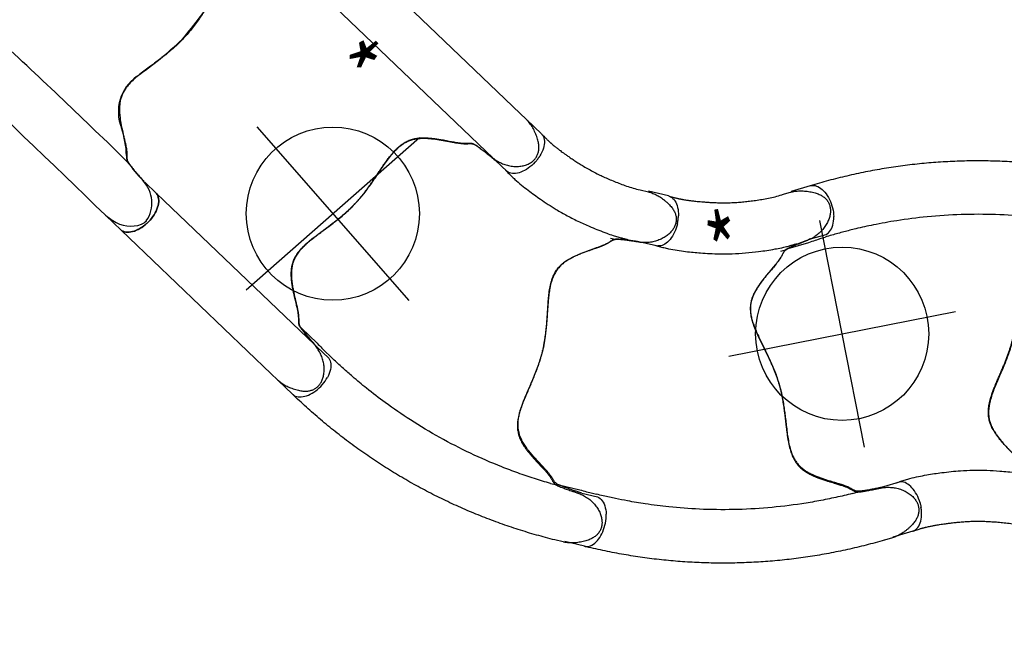
# Model space of a CAD drawing. Extents: x -141 to 346, y -195 to 157.
# Drawn here: x 217 to 285, y -82 to -39 of the extents above; entities that cross this region are included whole.
import ezdxf

# ---------------------------------------------------------------- set-up
doc = ezdxf.new("R2010")
doc.units = 0
doc.header["$MEASUREMENT"] = 0
doc.layers.get('0').update_dxf_attribs({"color": 5, "linetype": 'CONTINUOUS'})
doc.layers.add('Ft', color=1, linetype='CONTINUOUS', plot=False)
doc.layers.add('Node', color=7, linetype='CONTINUOUS', plot=False)
doc.layers.add('PHASE-1', color=6, linetype='CONTINUOUS')

# ---------------------------------------------------------------- blocks, each defined once
blk = doc.blocks.new('236700ez')
for centre, radius, start, end in [((27.271, 497.069), 484.627, 266.95663, 270.67935), ((32.42, 5.963), 6.54, 79.31606, 84.76264), ((33.276, 10.2), 2.218, 26.77274, 80.77384), ((32.882, 10.548), 2.463, 5.86225, 15.3241), ((33.14, 11.168), 2.222, 272.96197, 350.47251), ((34.119, -5.859), 14.833, 93.34034, 99.98481), ((26.966, 488.132), 479.405, 269.0725, 270.54749), ((26.721, 13.034), 6.395, 297.04002, 314.64375), ((32.029, 7.805), 1.06, 117.04739, 140.18937), ((30.864, 4.628), 2.978, 114.51432, 191.31554), ((-3.694, -1.988), 32.208, 3.5392, 10.79373), ((-3.694, 1.988), 32.208, 349.20627, 356.4608), ((30.864, -4.628), 2.978, 168.68446, 245.48568), ((26.721, -13.034), 6.395, 45.35625, 62.95998), ((26.966, -488.132), 479.405, 89.45251, 90.9275), ((32.029, -7.805), 1.06, 219.81063, 242.95261), ((34.119, 5.859), 14.833, 260.01519, 266.65966), ((33.14, -11.168), 2.222, 9.52749, 87.03803), ((32.882, -10.548), 2.463, 344.6759, 354.13775), ((33.276, -10.2), 2.218, 279.22616, 333.22726), ((27.271, -497.069), 484.627, 89.32065, 93.04337), ((32.42, -5.963), 6.54, 275.23736, 280.68394)]:
    blk.add_arc(centre, radius, start, end)
at = {"layer": 'Node'}
for p in [(0, 0), (28.452, 0, -15.5)]:
    blk.add_point(p, dxfattribs=at)
blk = doc.blocks.new('23670400')
for p, q in [((20.463, 12.477), (4.572, 12.477)), ((21.051, 12.477), (20.463, 12.477)), ((21.065, 12.476), (21.051, 12.475)), ((4.95, 8.941), (6.08, 8.941)), ((20.554, 8.941), (6.08, 8.941)), ((20.554, 8.941), (21.23, 8.941)), ((21.233, 8.942), (21.277, 8.946)), ((4.942, -8.94), (6.08, -8.94)), ((20.553, -8.94), (6.08, -8.94)), ((20.553, -8.94), (21.22, -8.94)), ((4.565, -12.476), (20.463, -12.476)), ((20.463, -12.476), (21.056, -12.476))]:
    blk.add_line(p, q)
at = {"flags": 128}
for points in [[(5.989, 12.477), (6.034, 12.476), (6.126, 12.462), (6.216, 12.435), (6.305, 12.394), (6.392, 12.339), (6.475, 12.272), (6.555, 12.193), (6.63, 12.102), (6.7, 12), (6.765, 11.888), (6.823, 11.767), (6.875, 11.637), (6.92, 11.5), (6.958, 11.357), (6.988, 11.209), (7.01, 11.056), (7.024, 10.901), (7.03, 10.745), (7.028, 10.588), (7.018, 10.432), (7, 10.278), (6.974, 10.128), (6.94, 9.982), (6.898, 9.842), (6.85, 9.708), (6.795, 9.583), (6.733, 9.466), (6.666, 9.359), (6.593, 9.262), (6.516, 9.177), (6.434, 9.104), (6.349, 9.043), (6.261, 8.995), (6.171, 8.961), (6.08, 8.941)], [(6.08, -8.94), (6.171, -8.96), (6.261, -8.995), (6.349, -9.042), (6.434, -9.103), (6.516, -9.176), (6.593, -9.261), (6.666, -9.358), (6.733, -9.465), (6.795, -9.582), (6.85, -9.708), (6.898, -9.841), (6.94, -9.981), (6.974, -10.127), (7, -10.278), (7.018, -10.431), (7.028, -10.587), (7.03, -10.744), (7.024, -10.901), (7.01, -11.056), (6.988, -11.208), (6.958, -11.356), (6.92, -11.499), (6.875, -11.636), (6.823, -11.766), (6.765, -11.887), (6.7, -11.999), (6.63, -12.101), (6.555, -12.192), (6.475, -12.272), (6.392, -12.339), (6.305, -12.393), (6.216, -12.434), (6.126, -12.461), (6.034, -12.475), (5.989, -12.476)], [(7.03, -10.741), (7.028, -10.584), (7.018, -10.429), (6.999, -10.275), (6.973, -10.125), (6.939, -9.979), (6.898, -9.839), (6.849, -9.706), (6.794, -9.581), (6.733, -9.464), (6.665, -9.357), (6.593, -9.261), (6.515, -9.176), (6.434, -9.103), (6.349, -9.042), (6.261, -8.995), (6.171, -8.96), (6.08, -8.94)], [(5.989, -12.476), (6.037, -12.475), (6.129, -12.46), (6.22, -12.432), (6.31, -12.39), (6.396, -12.335), (6.48, -12.267), (6.56, -12.187), (6.635, -12.095), (6.705, -11.992), (6.769, -11.878), (6.828, -11.756), (6.879, -11.625), (6.924, -11.487), (6.961, -11.342), (6.99, -11.193), (7.012, -11.039)]]:
    blk.add_lwpolyline(points, dxfattribs=at)
for points, knots in [([(21.277, 8.946), (21.295, 8.947), (21.367, 8.953), (21.494, 8.974), (21.657, 9.01), (21.823, 9.058), (21.988, 9.117), (22.15, 9.188), (22.309, 9.271), (22.462, 9.363), (22.606, 9.465), (22.741, 9.575), (22.865, 9.692), (22.976, 9.814), (23.076, 9.942), (23.162, 10.073), (23.234, 10.203), (23.29, 10.329), (23.333, 10.449), (23.364, 10.568), (23.383, 10.684), (23.392, 10.8), (23.387, 10.917), (23.371, 11.035), (23.342, 11.151), (23.302, 11.266), (23.25, 11.376), (23.187, 11.481), (23.114, 11.58), (23.03, 11.675), (22.933, 11.767), (22.823, 11.857), (22.699, 11.944), (22.559, 12.03), (22.402, 12.114), (22.231, 12.197), (22.052, 12.272), (21.872, 12.337), (21.696, 12.389), (21.523, 12.43), (21.354, 12.458), (21.206, 12.474), (21.114, 12.475), (21.077, 12.476)], [0, 0, 0, 0, 0.009579, 0.036374, 0.064597, 0.093099, 0.121884, 0.150867, 0.179942, 0.208998, 0.237655, 0.265617, 0.29294, 0.319528, 0.345353, 0.370444, 0.39489, 0.416234, 0.436706, 0.456295, 0.475077, 0.493086, 0.512262, 0.531145, 0.550398, 0.569914, 0.589561, 0.608967, 0.628492, 0.648741, 0.669989, 0.69254, 0.71672, 0.742872, 0.771322, 0.802459, 0.83431, 0.865124, 0.895186, 0.924462, 0.952969, 0.980791, 1, 1, 1, 1]), ([(4.886, 8.941), (4.794, 8.934), (4.611, 8.919), (4.343, 8.897), (4.087, 8.873), (3.874, 8.85), (3.704, 8.83), (3.57, 8.812), (3.452, 8.794), (3.324, 8.772), (3.253, 8.756), (3.208, 8.747)], [0, 0, 0, 0, 0.124277, 0.248492, 0.377389, 0.506287, 0.591649, 0.676985, 0.76541, 0.853896, 1, 1, 1, 1]), ([(19.891, 8.792), (19.924, 8.797), (20, 8.81), (20.138, 8.828), (20.299, 8.847), (20.463, 8.866), (20.637, 8.884), (20.835, 8.902), (21.053, 8.921), (21.214, 8.934), (21.295, 8.941)], [0, 0, 0, 0, 0.101647, 0.2357752, 0.3534488, 0.4712028, 0.5915135, 0.7118413, 0.8554881, 1, 1, 1, 1]), ([(3.208, 8.747), (3.165, 8.734), (3.077, 8.709), (2.983, 8.652), (2.904, 8.587), (2.832, 8.517), (2.76, 8.445), (2.675, 8.363), (2.571, 8.268), (2.445, 8.163), (2.283, 8.04), (2.077, 7.898), (1.834, 7.739), (1.571, 7.568), (1.294, 7.385), (1.009, 7.188), (0.728, 6.98), (0.459, 6.759), (0.209, 6.522), (-0.012, 6.273), (-0.192, 6.012), (-0.329, 5.744), (-0.431, 5.456), (-0.496, 5.152), (-0.527, 4.833), (-0.528, 4.512), (-0.507, 4.173), (-0.465, 3.815), (-0.408, 3.432), (-0.342, 3.035), (-0.272, 2.623), (-0.201, 2.199), (-0.132, 1.761), (-0.072, 1.309), (-0.021, 0.846), (-0.004, 0.53), (0.005, 0.373)], [0, 0, 0, 0, 0.02991, 0.05989, 0.089864, 0.112179, 0.13449, 0.157196, 0.18, 0.202732, 0.225338, 0.252111, 0.279014, 0.305884, 0.334322, 0.362893, 0.391488, 0.419992, 0.448354, 0.476651, 0.503745, 0.530952, 0.558077, 0.588533, 0.61909, 0.649717, 0.680267, 0.714853, 0.749442, 0.7851, 0.820777, 0.856422, 0.892296, 0.928295, 0.964223, 1, 1, 1, 1]), ([(19.669, -8.748), (19.664, -8.747), (19.635, -8.741), (19.593, -8.727), (19.54, -8.706), (19.488, -8.678), (19.436, -8.64), (19.383, -8.593), (19.33, -8.54), (19.275, -8.484), (19.218, -8.425), (19.156, -8.363), (19.089, -8.301), (19.012, -8.234), (18.929, -8.166), (18.838, -8.096), (18.741, -8.026), (18.636, -7.955), (18.522, -7.879), (18.392, -7.795), (18.246, -7.702), (18.083, -7.597), (17.898, -7.477), (17.688, -7.338), (17.452, -7.173), (17.222, -7.002), (17.018, -6.837), (16.853, -6.691), (16.712, -6.554), (16.592, -6.426), (16.485, -6.299), (16.392, -6.172), (16.307, -6.038), (16.232, -5.901), (16.165, -5.757), (16.109, -5.609), (16.063, -5.453), (16.025, -5.289), (15.996, -5.114), (15.977, -4.928), (15.968, -4.729), (15.969, -4.517), (15.981, -4.29), (16.004, -4.043), (16.036, -3.777), (16.077, -3.491), (16.125, -3.192), (16.176, -2.89), (16.228, -2.59), (16.278, -2.295), (16.324, -2.016), (16.365, -1.744), (16.403, -1.48), (16.436, -1.215), (16.464, -0.957), (16.485, -0.707), (16.501, -0.465), (16.51, -0.229), (16.513, 0), (16.51, 0.225), (16.501, 0.449), (16.487, 0.675), (16.468, 0.905), (16.444, 1.141), (16.415, 1.383), (16.381, 1.63), (16.344, 1.884), (16.302, 2.144), (16.258, 2.412), (16.211, 2.685), (16.163, 2.965), (16.115, 3.25), (16.069, 3.539), (16.028, 3.83), (15.996, 4.104), (15.975, 4.354), (15.966, 4.576), (15.967, 4.78), (15.979, 4.972), (16.001, 5.158), (16.035, 5.341), (16.08, 5.514), (16.134, 5.675), (16.196, 5.824), (16.27, 5.971), (16.354, 6.111), (16.447, 6.246), (16.551, 6.375), (16.666, 6.504), (16.796, 6.635), (16.947, 6.773), (17.12, 6.919), (17.322, 7.077), (17.547, 7.239), (17.771, 7.392), (17.974, 7.526), (18.149, 7.639), (18.304, 7.739), (18.443, 7.83), (18.568, 7.912), (18.679, 7.987), (18.78, 8.058), (18.87, 8.125), (18.953, 8.191), (19.03, 8.256), (19.102, 8.319), (19.168, 8.381), (19.228, 8.44), (19.284, 8.497), (19.337, 8.552), (19.39, 8.602), (19.445, 8.648), (19.5, 8.686), (19.557, 8.714), (19.612, 8.734), (19.653, 8.744), (19.672, 8.749)], [0, 0, 0, 0, 0.00178, 0.008928, 0.01664, 0.02543, 0.036178, 0.046436, 0.055635, 0.064212, 0.072268, 0.079273, 0.086685, 0.093254, 0.100207, 0.106801, 0.113063, 0.119019, 0.125404, 0.132315, 0.139715, 0.147755, 0.15665, 0.166791, 0.178291, 0.191025, 0.200859, 0.209545, 0.217385, 0.22457, 0.231064, 0.237963, 0.24467, 0.251578, 0.258668, 0.265912, 0.273302, 0.281068, 0.28936, 0.298059, 0.307237, 0.316972, 0.32735, 0.338455, 0.350349, 0.363033, 0.376119, 0.388983, 0.401451, 0.413436, 0.424926, 0.434866, 0.445424, 0.455506, 0.465137, 0.474368, 0.483253, 0.491844, 0.500191, 0.508292, 0.516372, 0.524656, 0.533178, 0.541977, 0.551093, 0.560564, 0.570425, 0.580712, 0.591515, 0.602693, 0.614355, 0.626492, 0.639051, 0.651909, 0.664852, 0.675816, 0.685913, 0.695315, 0.704167, 0.712588, 0.721541, 0.730143, 0.737308, 0.744841, 0.752096, 0.759185, 0.766161, 0.773076, 0.779933, 0.787451, 0.795536, 0.804428, 0.814486, 0.826019, 0.837384, 0.847003, 0.855544, 0.863324, 0.870553, 0.877383, 0.88393, 0.889831, 0.896125, 0.902302, 0.908761, 0.915525, 0.922622, 0.930058, 0.937617, 0.946304, 0.955557, 0.965558, 0.976834, 0.985893, 0.993636, 1, 1, 1, 1]), ([(19.672, 8.749), (19.672, 8.749), (19.693, 8.754), (19.743, 8.764), (19.818, 8.779), (19.875, 8.789), (19.902, 8.793)], [0, 0, 0, 0, 0.005786, 0.361707, 0.696171, 1, 1, 1, 1]), ([(0.005, 0.373), (0.003, 0.294), (-0.003, 0.045), (0.002, -0.204), (0.005, -0.374)], [0, 0, 0, 0, 0.316206, 1, 1, 1, 1]), ([(0.005, -0.374), (0.001, -0.46), (-0.008, -0.633), (-0.034, -0.955), (-0.074, -1.337), (-0.134, -1.773), (-0.2, -2.197), (-0.273, -2.637), (-0.353, -3.089), (-0.432, -3.553), (-0.494, -4.006), (-0.529, -4.45), (-0.527, -4.829), (-0.495, -5.145), (-0.444, -5.403), (-0.365, -5.657), (-0.256, -5.906), (-0.107, -6.147), (0.077, -6.379), (0.285, -6.598), (0.57, -6.855), (0.937, -7.139), (1.307, -7.393), (1.601, -7.586), (1.818, -7.727), (2.025, -7.861), (2.206, -7.983), (2.357, -8.091), (2.48, -8.186), (2.583, -8.273), (2.689, -8.369), (2.788, -8.47), (2.882, -8.566), (2.971, -8.644), (3.068, -8.705), (3.159, -8.732), (3.205, -8.746)], [0, 0, 0, 0, 0.019591, 0.039184, 0.073791, 0.108499, 0.143254, 0.177925, 0.219427, 0.261057, 0.302701, 0.344256, 0.385696, 0.410526, 0.435444, 0.460306, 0.485061, 0.510094, 0.535265, 0.560524, 0.585677, 0.629727, 0.673782, 0.696316, 0.71891, 0.741443, 0.763895, 0.78297, 0.802047, 0.821061, 0.840083, 0.871996, 0.904019, 0.936097, 0.968103, 1, 1, 1, 1]), ([(3.205, -8.746), (3.227, -8.751), (3.273, -8.761), (3.356, -8.778), (3.449, -8.794), (3.562, -8.811), (3.7, -8.83), (3.861, -8.849), (4.039, -8.868), (4.265, -8.89), (4.544, -8.914), (4.766, -8.931), (4.877, -8.94)], [0, 0, 0, 0, 0.0790962, 0.1581738, 0.2387611, 0.3193105, 0.4126836, 0.5061281, 0.6032488, 0.7003832, 0.8492997, 1, 1, 1, 1]), ([(20.154, -8.829), (20.126, -8.826), (20.062, -8.817), (19.971, -8.804), (19.877, -8.789), (19.792, -8.774), (19.722, -8.76), (19.685, -8.752), (19.67, -8.748)], [0, 0, 0, 0, 0.130809, 0.306659, 0.487562, 0.674212, 0.867098, 1, 1, 1, 1]), ([(21.285, -8.94), (21.202, -8.933), (21.038, -8.92), (20.798, -8.899), (20.568, -8.877), (20.37, -8.856), (20.228, -8.84), (20.163, -8.831), (20.144, -8.829)], [0, 0, 0, 0, 0.193514, 0.386973, 0.586366, 0.785761, 0.9357, 1, 1, 1, 1]), ([(21.07, -12.476), (21.116, -12.475), (21.214, -12.473), (21.365, -12.456), (21.524, -12.428), (21.685, -12.39), (21.849, -12.342), (22.016, -12.283), (22.185, -12.213), (22.356, -12.133), (22.521, -12.046), (22.673, -11.956), (22.807, -11.865), (22.923, -11.773), (23.024, -11.68), (23.112, -11.586), (23.187, -11.489), (23.252, -11.386), (23.307, -11.278), (23.35, -11.165), (23.379, -11.05), (23.397, -10.933), (23.403, -10.813), (23.396, -10.693), (23.377, -10.573), (23.347, -10.454), (23.304, -10.334), (23.25, -10.212), (23.183, -10.09), (23.104, -9.968), (23.013, -9.848), (22.91, -9.731), (22.797, -9.619), (22.673, -9.513), (22.539, -9.413), (22.396, -9.321), (22.244, -9.235), (22.083, -9.158), (21.916, -9.091), (21.746, -9.035), (21.575, -8.99), (21.407, -8.959), (21.289, -8.943), (21.228, -8.94), (21.222, -8.94)], [0, 0, 0, 0, 0.023476, 0.049647, 0.076325, 0.103335, 0.131022, 0.159431, 0.188584, 0.218469, 0.249075, 0.276886, 0.302249, 0.32591, 0.347151, 0.367401, 0.386743, 0.405287, 0.425116, 0.444202, 0.462708, 0.481427, 0.500369, 0.519494, 0.53874, 0.557687, 0.578009, 0.599074, 0.62099, 0.643812, 0.667642, 0.692333, 0.717566, 0.743424, 0.769962, 0.797206, 0.825146, 0.85372, 0.882985, 0.912191, 0.940976, 0.969247, 0.996957, 1, 1, 1, 1])]:
    blk.add_open_spline(points, degree=3, knots=knots)
at = {"layer": 'Node'}
for p in [(0, 0), (16.512, 0, -12)]:
    blk.add_point(p, dxfattribs=at)
blk = doc.blocks.new('23670600')
for p, q in [((13.634, 14.403), (14.148, 14.699)), ((5.995, 12.476), (4.564, 12.476)), ((14.447, 10.565), (14.736, 10.732)), ((4.946, 8.94), (6.084, 8.939)), ((24.999, -3.766), (25.002, -3.764)), ((25.003, -3.766), (25.042, -3.747)), ((23.187, -4.588), (23.479, -4.419)), ((26.611, -6.919), (26.102, -7.213)), ((3.269, -8.746), (4.772, -8.746)), ((5.631, -8.77), (5.631, -8.77)), ((4.946, -8.941), (6.076, -8.941)), ((5.983, -12.478), (4.597, -12.478))]:
    blk.add_line(p, q)
at = {"flags": 128}
for points in [[(5.995, 12.476), (6.052, 12.473), (6.146, 12.457), (6.238, 12.427), (6.329, 12.382), (6.416, 12.324), (6.5, 12.253), (6.58, 12.169), (6.656, 12.073), (6.725, 11.966), (6.789, 11.848), (6.847, 11.721), (6.897, 11.586), (6.94, 11.444), (6.976, 11.296)], [(7.035, 10.74), (7.033, 10.583), (7.022, 10.428), (7.004, 10.274), (6.977, 10.124), (6.943, 9.978), (6.902, 9.839), (6.853, 9.705), (6.798, 9.58), (6.737, 9.463), (6.669, 9.357), (6.597, 9.26), (6.519, 9.175), (6.438, 9.102), (6.353, 9.042), (6.265, 8.994), (6.175, 8.96), (6.084, 8.939)], [(14.736, 10.732), (14.753, 10.744), (14.754, 10.745)], [(23.479, -4.419), (23.497, -4.411), (23.498, -4.411)], [(6.076, -8.941), (6.175, -8.964), (6.272, -9.003), (6.366, -9.057), (6.457, -9.127), (6.543, -9.21), (6.625, -9.308), (6.7, -9.418), (6.769, -9.54), (6.831, -9.673), (6.885, -9.816), (6.931, -9.966)], [(5.984, -12.478), (6.031, -12.476), (6.123, -12.462), (6.214, -12.434), (6.304, -12.392), (6.39, -12.337), (6.474, -12.269), (6.554, -12.189), (6.629, -12.097), (6.699, -11.994), (6.764, -11.881), (6.822, -11.759), (6.874, -11.628), (6.918, -11.49), (6.955, -11.346), (6.985, -11.197), (7.007, -11.043), (7.02, -10.888), (7.026, -10.73), (7.023, -10.573), (7.012, -10.417), (6.993, -10.262), (6.966, -10.112), (6.931, -9.966)]]:
    blk.add_lwpolyline(points, dxfattribs=at)
for centre, radius, start, end in [((4.224, 10.726), 2.81, 6.39268, 11.70157), ((14.931, -0.005), 14.931, 178.53804, 181.40446)]:
    blk.add_arc(centre, radius, start, end)
for points, knots in [([(14.16, 14.705), (14.201, 14.728), (14.286, 14.775), (14.426, 14.835), (14.577, 14.891), (14.736, 14.939), (14.903, 14.979), (15.077, 15.011), (15.258, 15.035), (15.446, 15.051), (15.632, 15.058), (15.808, 15.056), (15.97, 15.044), (16.117, 15.022), (16.251, 14.993), (16.374, 14.955), (16.487, 14.908), (16.595, 14.852), (16.697, 14.786), (16.79, 14.709), (16.873, 14.624), (16.947, 14.532), (17.012, 14.431), (17.066, 14.323), (17.11, 14.21), (17.143, 14.091), (17.166, 13.966), (17.18, 13.833), (17.183, 13.694), (17.175, 13.55), (17.157, 13.4), (17.126, 13.248), (17.084, 13.094), (17.029, 12.94), (16.963, 12.787), (16.886, 12.635), (16.796, 12.485), (16.695, 12.338), (16.585, 12.196), (16.465, 12.063), (16.34, 11.939), (16.209, 11.828), (16.115, 11.755), (16.064, 11.722), (16.059, 11.719)], [0, 0, 0, 0, 0.023477, 0.049648, 0.076326, 0.103336, 0.131023, 0.159432, 0.188585, 0.21847, 0.249076, 0.276887, 0.30225, 0.325911, 0.347151, 0.367402, 0.386744, 0.405288, 0.425116, 0.444203, 0.462708, 0.481428, 0.50037, 0.519494, 0.53874, 0.557688, 0.578009, 0.599074, 0.62099, 0.643812, 0.667642, 0.692333, 0.717566, 0.743424, 0.769962, 0.797206, 0.825145, 0.85372, 0.882984, 0.912191, 0.940976, 0.969247, 0.996957, 1, 1, 1, 1]), ([(6.038, 12.475), (6.101, 12.471), (6.217, 12.463), (6.377, 12.459), (6.508, 12.458), (6.608, 12.459), (6.681, 12.46), (6.737, 12.461), (6.786, 12.463), (6.837, 12.465), (6.889, 12.467), (6.941, 12.47), (7.068, 12.476), (7.215, 12.487), (7.38, 12.502), (7.492, 12.513), (7.614, 12.526), (7.756, 12.543), (7.922, 12.564), (8.112, 12.59), (8.337, 12.624), (8.597, 12.665), (8.896, 12.716), (9.224, 12.777), (9.58, 12.851), (9.965, 12.941), (10.376, 13.05), (10.779, 13.172), (11.17, 13.303), (11.547, 13.439), (11.939, 13.59), (12.346, 13.754), (12.766, 13.938), (13.196, 14.145), (13.475, 14.309), (13.618, 14.393)], [0, 0, 0, 0, 0.025205, 0.046459, 0.063767, 0.077132, 0.086255, 0.092696, 0.099115, 0.105669, 0.112359, 0.119184, 0.125993, 0.16128, 0.175421, 0.188876, 0.203574, 0.221388, 0.242318, 0.266362, 0.293518, 0.327623, 0.365623, 0.407514, 0.453291, 0.502954, 0.556506, 0.613962, 0.661856, 0.712178, 0.764932, 0.820115, 0.877698, 0.937656, 1, 1, 1, 1]), ([(14.148, 14.699), (14.149, 14.7), (14.153, 14.702), (14.157, 14.704), (14.16, 14.705)], [0, 0, 0, 0, 0.214854, 1, 1, 1, 1]), ([(16.057, 11.718), (15.989, 11.671), (15.853, 11.577), (15.656, 11.439), (15.468, 11.305), (15.307, 11.188), (15.192, 11.103), (15.14, 11.063), (15.124, 11.051)], [0, 0, 0, 0, 0.193512, 0.38697, 0.586359, 0.785754, 0.93569, 1, 1, 1, 1]), ([(5.884, 8.94), (5.918, 8.938), (5.956, 8.935), (6.056, 8.93), (6.122, 8.927), (6.242, 8.924), (6.297, 8.922), (6.407, 8.921), (6.462, 8.92), (6.629, 8.92), (6.738, 8.922), (7.051, 8.931), (7.253, 8.942), (7.647, 8.973), (7.84, 8.992), (8.213, 9.034), (8.393, 9.058), (8.738, 9.106), (8.905, 9.131), (9.494, 9.226), (9.922, 9.305), (10.637, 9.464), (10.917, 9.533), (11.509, 9.695), (11.815, 9.789), (12.401, 9.984), (12.686, 10.088), (13.138, 10.26), (13.308, 10.327), (13.661, 10.471), (13.841, 10.547), (14.162, 10.689), (14.3, 10.751), (14.547, 10.87), (14.646, 10.919), (14.833, 11.016), (14.921, 11.063), (15.077, 11.149), (15.148, 11.19), (15.287, 11.27), (15.352, 11.309), (15.41, 11.343)], [0.0079385, 0.0079385, 0.0079385, 0.0079385, 0.0190036, 0.0190036, 0.0339072, 0.0339072, 0.0488107, 0.0488107, 0.0637142, 0.0637142, 0.0935213, 0.0935213, 0.1497811, 0.1497811, 0.2060408, 0.2060408, 0.2623006, 0.2623006, 0.3185603, 0.3185603, 0.4561597, 0.4561597, 0.5435473, 0.5435473, 0.6383844, 0.6383844, 0.7332214, 0.7332214, 0.7948971, 0.7948971, 0.8548839, 0.8548839, 0.9001046, 0.9001046, 0.9284804, 0.9284804, 0.9514874, 0.9514874, 0.9744944, 0.9744944, 1, 1, 1, 1]), ([(7.035, 10.74), (7.035, 10.765), (7.034, 10.79), (7.032, 10.84), (7.031, 10.865), (7.028, 10.915), (7.026, 10.94), (7.022, 10.989), (7.019, 11.014), (7.017, 11.039)], [0, 0, 0, 0, 0.25, 0.25, 0.5, 0.5, 0.75, 0.75, 1, 1, 1, 1]), ([(15.105, 11.035), (15.009, 10.951), (14.914, 10.867), (14.819, 10.782), (14.819, 10.782), (14.819, 10.782), (14.819, 10.782), (14.815, 10.778), (14.793, 10.759), (14.763, 10.727), (14.728, 10.682), (14.697, 10.631), (14.671, 10.572), (14.648, 10.505), (14.628, 10.433), (14.609, 10.356), (14.589, 10.277), (14.566, 10.193), (14.539, 10.105), (14.506, 10.009), (14.468, 9.909), (14.424, 9.802), (14.375, 9.693), (14.32, 9.579), (14.259, 9.456), (14.189, 9.318), (14.109, 9.165), (14.02, 8.993), (13.92, 8.797), (13.808, 8.571), (13.685, 8.31), (13.572, 8.047), (13.477, 7.802), (13.407, 7.593), (13.353, 7.405), (13.313, 7.233), (13.284, 7.07), (13.267, 6.913), (13.26, 6.755), (13.264, 6.598), (13.278, 6.441), (13.303, 6.284), (13.341, 6.126), (13.39, 5.965), (13.452, 5.799), (13.529, 5.628), (13.62, 5.452), (13.727, 5.269), (13.852, 5.077), (13.994, 4.876), (14.156, 4.661), (14.334, 4.434), (14.525, 4.199), (14.72, 3.963), (14.915, 3.729), (15.105, 3.498), (15.284, 3.279), (15.456, 3.065), (15.62, 2.855), (15.782, 2.641), (15.935, 2.432), (16.078, 2.226), (16.213, 2.024), (16.338, 1.824), (16.456, 1.627), (16.565, 1.431), (16.67, 1.233), (16.77, 1.03), (16.869, 0.821), (16.966, 0.604), (17.061, 0.381), (17.156, 0.15), (17.25, -0.089), (17.345, -0.335), (17.44, -0.589), (17.536, -0.85), (17.633, -1.116), (17.734, -1.387), (17.839, -1.66), (17.949, -1.932), (18.058, -2.186), (18.165, -2.413), (18.268, -2.61), (18.371, -2.786), (18.477, -2.946), (18.589, -3.096), (18.71, -3.238), (18.836, -3.365), (18.962, -3.478), (19.091, -3.576), (19.228, -3.666), (19.371, -3.746), (19.519, -3.816), (19.673, -3.876), (19.838, -3.93), (20.016, -3.979), (20.215, -4.023), (20.438, -4.063), (20.692, -4.098), (20.968, -4.127), (21.239, -4.147), (21.481, -4.162), (21.69, -4.173), (21.874, -4.182), (22.039, -4.191), (22.189, -4.2), (22.322, -4.209), (22.445, -4.22), (22.557, -4.234), (22.662, -4.249), (22.761, -4.266), (22.855, -4.285), (22.943, -4.306), (23.024, -4.327), (23.101, -4.349), (23.175, -4.369), (23.246, -4.387), (23.316, -4.399), (23.382, -4.404), (23.446, -4.4), (23.504, -4.39), (23.545, -4.378), (23.563, -4.373), (23.563, -4.373), (23.563, -4.373), (23.563, -4.373), (23.642, -4.35), (23.72, -4.327), (23.799, -4.304)], [-0.039454, -0.039454, -0.039454, -0.039454, 0, 0, 0, 0, 0, 0, 0.00178, 0.008928, 0.01664, 0.02543, 0.036178, 0.046436, 0.055635, 0.064211, 0.072268, 0.079273, 0.086685, 0.093254, 0.100207, 0.106801, 0.113062, 0.119019, 0.125404, 0.132315, 0.139714, 0.147755, 0.15665, 0.166791, 0.17829, 0.191025, 0.200859, 0.209545, 0.217385, 0.224569, 0.231064, 0.237963, 0.24467, 0.251578, 0.258667, 0.265912, 0.273302, 0.281067, 0.28936, 0.298059, 0.307237, 0.316972, 0.32735, 0.338455, 0.350349, 0.363033, 0.376119, 0.388983, 0.401451, 0.413436, 0.424926, 0.434866, 0.445424, 0.455506, 0.465137, 0.474368, 0.483253, 0.491843, 0.500191, 0.508292, 0.516372, 0.524656, 0.533178, 0.541977, 0.551093, 0.560563, 0.570425, 0.580712, 0.591515, 0.602693, 0.614355, 0.626492, 0.639051, 0.651908, 0.664852, 0.675815, 0.685912, 0.695314, 0.704167, 0.712588, 0.721541, 0.730143, 0.737308, 0.744841, 0.752096, 0.759185, 0.76616, 0.773076, 0.779933, 0.787451, 0.795535, 0.804428, 0.814486, 0.826019, 0.837384, 0.847003, 0.855544, 0.863324, 0.870553, 0.877383, 0.883929, 0.889831, 0.896125, 0.902302, 0.90876, 0.915525, 0.922622, 0.930058, 0.937617, 0.946304, 0.955557, 0.965558, 0.976834, 0.985893, 0.993636, 1, 1, 1, 1, 1, 1, 1.02708, 1.02708, 1.02708, 1.02708]), ([(15.133, 11.057), (15.111, 11.04), (15.059, 11), (14.987, 10.943), (14.913, 10.884), (14.847, 10.828), (14.793, 10.781), (14.765, 10.755), (14.754, 10.745)], [0, 0, 0, 0, 0.130796, 0.30665, 0.487555, 0.674208, 0.867097, 1, 1, 1, 1]), ([(3.208, 8.747), (3.231, 8.752), (3.277, 8.762), (3.359, 8.778), (3.453, 8.795), (3.566, 8.812), (3.703, 8.83), (3.865, 8.85), (4.042, 8.869), (4.269, 8.89), (4.547, 8.915), (4.769, 8.931), (4.946, 8.94)], [0, 0, 0, 0, 0.079096, 0.158173, 0.238761, 0.31931, 0.412684, 0.506129, 0.603248, 0.700383, 0.8493, 1, 1, 1, 1]), ([(0.005, 0.376), (0.001, 0.463), (-0.008, 0.635), (-0.033, 0.957), (-0.074, 1.339), (-0.133, 1.775), (-0.199, 2.2), (-0.272, 2.639), (-0.352, 3.092), (-0.431, 3.556), (-0.493, 4.009), (-0.528, 4.452), (-0.525, 4.831), (-0.493, 5.148), (-0.442, 5.405), (-0.363, 5.659), (-0.253, 5.908), (-0.104, 6.15), (0.079, 6.381), (0.288, 6.6), (0.573, 6.857), (0.94, 7.141), (1.31, 7.395), (1.604, 7.587), (1.821, 7.728), (2.028, 7.863), (2.209, 7.984), (2.36, 8.092), (2.483, 8.187), (2.587, 8.274), (2.692, 8.37), (2.792, 8.471), (2.885, 8.567), (2.974, 8.645), (3.071, 8.706), (3.163, 8.733), (3.208, 8.747)], [0, 0, 0, 0, 0.0195912, 0.0391838, 0.0737912, 0.1084991, 0.1432536, 0.1779246, 0.2194271, 0.2610567, 0.3027007, 0.344256, 0.3856959, 0.410526, 0.4354437, 0.4603064, 0.4850612, 0.5100938, 0.5352647, 0.5605237, 0.5856771, 0.6297269, 0.6737819, 0.696316, 0.7189098, 0.7414433, 0.7638952, 0.7829703, 0.8020468, 0.8210609, 0.8400835, 0.8719959, 0.9040192, 0.936097, 0.9681025, 1, 1, 1, 1]), ([(3.269, -8.746), (3.161, -8.733), (3.073, -8.708), (2.979, -8.651), (2.9, -8.586), (2.828, -8.516), (2.757, -8.444), (2.672, -8.362), (2.567, -8.267), (2.441, -8.162), (2.279, -8.039), (2.073, -7.897), (1.83, -7.738), (1.568, -7.566), (1.291, -7.383), (1.006, -7.187), (0.725, -6.978), (0.456, -6.757), (0.206, -6.52), (-0.015, -6.271), (-0.195, -6.01), (-0.332, -5.741), (-0.434, -5.454), (-0.498, -5.15), (-0.529, -4.831), (-0.53, -4.509), (-0.509, -4.17), (-0.467, -3.812), (-0.41, -3.429), (-0.344, -3.033), (-0.273, -2.621), (-0.202, -2.197), (-0.133, -1.758), (-0.072, -1.306), (-0.022, -0.843), (-0.004, -0.528), (0.004, -0.371)], [0, 0, 0, 0, 0.02991, 0.05989, 0.089864, 0.112179, 0.134491, 0.157196, 0.180001, 0.202732, 0.225338, 0.252111, 0.279014, 0.305884, 0.334322, 0.362893, 0.391488, 0.419992, 0.448354, 0.476651, 0.503745, 0.530952, 0.558077, 0.588533, 0.61909, 0.649717, 0.680267, 0.714854, 0.749442, 0.7851, 0.820777, 0.856422, 0.892296, 0.928295, 0.964223, 1, 1, 1, 1]), ([(23.709, -4.339), (23.74, -4.327), (23.813, -4.299), (23.941, -4.247), (24.09, -4.183), (24.242, -4.117), (24.401, -4.045), (24.582, -3.963), (24.781, -3.87), (24.926, -3.801), (24.999, -3.766)], [0, 0, 0, 0, 0.101643, 0.235771, 0.353446, 0.4712, 0.591512, 0.71184, 0.855486, 1, 1, 1, 1]), ([(25.042, -3.747), (25.059, -3.739), (25.124, -3.709), (25.244, -3.664), (25.404, -3.613), (25.571, -3.572), (25.744, -3.541), (25.92, -3.521), (26.099, -3.513), (26.277, -3.517), (26.454, -3.533), (26.625, -3.561), (26.791, -3.6), (26.949, -3.651), (27.098, -3.711), (27.239, -3.782), (27.366, -3.858), (27.478, -3.939), (27.575, -4.022), (27.661, -4.109), (27.736, -4.2), (27.801, -4.297), (27.855, -4.4), (27.9, -4.511), (27.934, -4.626), (27.956, -4.745), (27.966, -4.867), (27.964, -4.988), (27.95, -5.111), (27.924, -5.236), (27.887, -5.364), (27.836, -5.496), (27.773, -5.634), (27.694, -5.778), (27.6, -5.93), (27.493, -6.087), (27.376, -6.242), (27.253, -6.387), (27.126, -6.521), (26.996, -6.642), (26.864, -6.751), (26.744, -6.839), (26.665, -6.886), (26.633, -6.905)], [0, 0, 0, 0, 0.009579, 0.036374, 0.064597, 0.093099, 0.121884, 0.150867, 0.179942, 0.208998, 0.237656, 0.265617, 0.29294, 0.319528, 0.345353, 0.370445, 0.39489, 0.416234, 0.436706, 0.456295, 0.475077, 0.493086, 0.512262, 0.531145, 0.550398, 0.569914, 0.589561, 0.608967, 0.628492, 0.648741, 0.669989, 0.69254, 0.71672, 0.742872, 0.771322, 0.802459, 0.834309, 0.865125, 0.895186, 0.924462, 0.952969, 0.980791, 1, 1, 1, 1]), ([(23.187, -4.588), (22.844, -4.769), (22.495, -4.944), (21.776, -5.293), (21.412, -5.464), (20.682, -5.789), (20.315, -5.946), (19.213, -6.394), (18.471, -6.667), (16.22, -7.415), (14.684, -7.817), (12.437, -8.251), (11.74, -8.364), (10.495, -8.529), (9.95, -8.588), (8.989, -8.671), (8.571, -8.7), (7.87, -8.738), (7.588, -8.75), (7.028, -8.766), (6.744, -8.77), (6.285, -8.774), (6.124, -8.775), (5.959, -8.777)], [0.0640456, 0.0640456, 0.0640456, 0.0640456, 0.1258404, 0.1258404, 0.1887606, 0.1887606, 0.2516808, 0.2516808, 0.3759494, 0.3759494, 0.6244866, 0.6244866, 0.7357888, 0.7357888, 0.822077, 0.822077, 0.8871842, 0.8871842, 0.9318317, 0.9318317, 0.9764793, 0.9764793, 1, 1, 1, 1]), ([(23.498, -4.411), (23.498, -4.411), (23.519, -4.405), (23.567, -4.389), (23.639, -4.364), (23.694, -4.344), (23.719, -4.334)], [0, 0, 0, 0, 0.005781, 0.361701, 0.696161, 1, 1, 1, 1]), ([(26.097, -7.216), (25.714, -7.428), (24.947, -7.853), (23.774, -8.445), (22.583, -9.002), (21.374, -9.518), (20.149, -9.994), (18.908, -10.429), (17.654, -10.824), (16.388, -11.178), (15.111, -11.49), (13.824, -11.76), (12.53, -11.987), (11.228, -12.171), (9.921, -12.312), (8.611, -12.41), (7.297, -12.469), (6.421, -12.475), (5.983, -12.478)], [0, 0, 0, 0, 0.062501, 0.125002, 0.1875, 0.249996, 0.312494, 0.374996, 0.437502, 0.500009, 0.562514, 0.625016, 0.687512, 0.750003, 0.812495, 0.874991, 0.937494, 1, 1, 1, 1]), ([(4.946, -8.941), (4.855, -8.933), (4.672, -8.919), (4.404, -8.896), (4.148, -8.872), (3.935, -8.849), (3.765, -8.829), (3.631, -8.811), (3.513, -8.793), (3.385, -8.771), (3.314, -8.755), (3.269, -8.746)], [0, 0, 0, 0, 0.124277, 0.248492, 0.377389, 0.506287, 0.591649, 0.676986, 0.76541, 0.853896, 1, 1, 1, 1]), ([(4.772, -8.746), (4.932, -8.752), (5.218, -8.763), (5.505, -8.768), (5.959, -8.777)], [0, 0, 0, 0, 0.5599905, 1, 1, 1, 1])]:
    blk.add_open_spline(points, degree=3, knots=knots)
at = {"layer": 'Node'}
for p in [(16.436, 1.659, -12), (0, 0)]:
    blk.add_point(p, dxfattribs=at)
blk = doc.blocks.new('23670500')
for p, q in [((5.983, 12.478), (4.597, 12.478)), ((4.946, 8.941), (6.076, 8.941)), ((3.269, 8.746), (4.772, 8.746)), ((5.631, 8.77), (5.631, 8.77)), ((26.611, 6.919), (26.102, 7.213)), ((23.187, 4.588), (23.479, 4.419)), ((24.999, 3.766), (25.002, 3.764)), ((25.003, 3.766), (25.042, 3.747)), ((4.946, -8.94), (6.084, -8.939)), ((14.447, -10.565), (14.736, -10.732)), ((5.995, -12.476), (4.564, -12.476)), ((13.634, -14.403), (14.148, -14.699))]:
    blk.add_line(p, q)
at = {"flags": 128}
for points in [[(5.984, 12.478), (6.031, 12.476), (6.123, 12.462), (6.214, 12.434), (6.304, 12.392), (6.39, 12.337), (6.474, 12.269), (6.554, 12.189), (6.629, 12.097), (6.699, 11.994), (6.764, 11.881), (6.822, 11.759), (6.874, 11.628), (6.918, 11.49), (6.955, 11.346), (6.985, 11.197), (7.007, 11.043), (7.02, 10.888), (7.026, 10.73), (7.023, 10.573), (7.012, 10.417), (6.993, 10.262), (6.966, 10.112), (6.931, 9.966)], [(6.076, 8.941), (6.175, 8.964), (6.272, 9.003), (6.366, 9.057), (6.457, 9.127), (6.543, 9.21), (6.625, 9.308), (6.7, 9.418), (6.769, 9.54), (6.831, 9.673), (6.885, 9.816), (6.931, 9.966)], [(23.479, 4.419), (23.497, 4.411), (23.498, 4.411)], [(7.035, -10.74), (7.033, -10.583), (7.022, -10.428), (7.004, -10.274), (6.977, -10.124), (6.943, -9.978), (6.902, -9.839), (6.853, -9.705), (6.798, -9.58), (6.737, -9.463), (6.669, -9.357), (6.597, -9.26), (6.519, -9.175), (6.438, -9.102), (6.353, -9.042), (6.265, -8.994), (6.175, -8.96), (6.084, -8.939)], [(14.736, -10.732), (14.753, -10.744), (14.754, -10.745)], [(5.995, -12.476), (6.052, -12.473), (6.146, -12.457), (6.238, -12.427), (6.329, -12.382), (6.416, -12.324), (6.5, -12.253), (6.58, -12.169), (6.656, -12.073), (6.725, -11.966), (6.789, -11.848), (6.847, -11.721), (6.897, -11.586), (6.94, -11.444), (6.976, -11.296)]]:
    blk.add_lwpolyline(points, dxfattribs=at)
for centre, radius, start, end in [((14.931, 0.005), 14.931, 178.59554, 181.46196), ((4.224, -10.726), 2.81, 348.29843, 353.60732)]:
    blk.add_arc(centre, radius, start, end)
for points, knots in [([(26.097, 7.216), (25.714, 7.428), (24.947, 7.853), (23.774, 8.445), (22.583, 9.002), (21.374, 9.518), (20.149, 9.994), (18.908, 10.429), (17.654, 10.824), (16.388, 11.178), (15.111, 11.49), (13.824, 11.76), (12.53, 11.987), (11.228, 12.171), (9.921, 12.312), (8.611, 12.41), (7.297, 12.469), (6.421, 12.475), (5.983, 12.478)], [0, 0, 0, 0, 0.062501, 0.125002, 0.1875, 0.249996, 0.312494, 0.374996, 0.437502, 0.500009, 0.562514, 0.625016, 0.687512, 0.750003, 0.812495, 0.874991, 0.937494, 1, 1, 1, 1]), ([(4.946, 8.941), (4.855, 8.933), (4.672, 8.919), (4.404, 8.896), (4.148, 8.872), (3.935, 8.849), (3.765, 8.829), (3.631, 8.811), (3.513, 8.793), (3.385, 8.771), (3.314, 8.755), (3.269, 8.746)], [0, 0, 0, 0, 0.124277, 0.248492, 0.377389, 0.506287, 0.591649, 0.676986, 0.76541, 0.853896, 1, 1, 1, 1]), ([(3.269, 8.746), (3.161, 8.733), (3.073, 8.708), (2.979, 8.651), (2.9, 8.586), (2.828, 8.516), (2.757, 8.444), (2.672, 8.362), (2.567, 8.267), (2.441, 8.162), (2.279, 8.039), (2.073, 7.897), (1.83, 7.738), (1.568, 7.566), (1.291, 7.383), (1.006, 7.187), (0.725, 6.978), (0.456, 6.757), (0.206, 6.52), (-0.015, 6.271), (-0.195, 6.01), (-0.332, 5.741), (-0.434, 5.454), (-0.498, 5.15), (-0.529, 4.831), (-0.53, 4.509), (-0.509, 4.17), (-0.467, 3.812), (-0.41, 3.429), (-0.344, 3.033), (-0.273, 2.621), (-0.202, 2.197), (-0.133, 1.758), (-0.072, 1.306), (-0.022, 0.843), (-0.004, 0.528), (0.004, 0.371)], [0, 0, 0, 0, 0.02991, 0.05989, 0.089864, 0.112179, 0.134491, 0.157196, 0.180001, 0.202732, 0.225338, 0.252111, 0.279014, 0.305884, 0.334322, 0.362893, 0.391488, 0.419992, 0.448354, 0.476651, 0.503745, 0.530952, 0.558077, 0.588533, 0.61909, 0.649717, 0.680267, 0.714854, 0.749442, 0.7851, 0.820777, 0.856422, 0.892296, 0.928295, 0.964223, 1, 1, 1, 1]), ([(4.772, 8.746), (4.932, 8.752), (5.218, 8.763), (5.505, 8.768), (5.959, 8.777)], [0, 0, 0, 0, 0.5599905, 1, 1, 1, 1]), ([(23.187, 4.588), (22.844, 4.769), (22.495, 4.944), (21.776, 5.293), (21.412, 5.464), (20.682, 5.789), (20.315, 5.946), (19.213, 6.394), (18.471, 6.667), (16.22, 7.415), (14.684, 7.817), (12.437, 8.251), (11.74, 8.364), (10.495, 8.529), (9.95, 8.588), (8.989, 8.671), (8.571, 8.7), (7.87, 8.738), (7.588, 8.75), (7.028, 8.766), (6.744, 8.77), (6.285, 8.774), (6.124, 8.775), (5.959, 8.777)], [0.0640456, 0.0640456, 0.0640456, 0.0640456, 0.1258404, 0.1258404, 0.1887606, 0.1887606, 0.2516808, 0.2516808, 0.3759494, 0.3759494, 0.6244866, 0.6244866, 0.7357888, 0.7357888, 0.822077, 0.822077, 0.8871842, 0.8871842, 0.9318317, 0.9318317, 0.9764793, 0.9764793, 1, 1, 1, 1]), ([(25.042, 3.747), (25.059, 3.739), (25.124, 3.709), (25.244, 3.664), (25.404, 3.613), (25.571, 3.572), (25.744, 3.541), (25.92, 3.521), (26.099, 3.513), (26.277, 3.517), (26.454, 3.533), (26.625, 3.561), (26.791, 3.6), (26.949, 3.651), (27.098, 3.711), (27.239, 3.782), (27.366, 3.858), (27.478, 3.939), (27.575, 4.022), (27.661, 4.109), (27.736, 4.2), (27.801, 4.297), (27.855, 4.4), (27.9, 4.511), (27.934, 4.626), (27.956, 4.745), (27.966, 4.867), (27.964, 4.988), (27.95, 5.111), (27.924, 5.236), (27.887, 5.364), (27.836, 5.496), (27.773, 5.634), (27.694, 5.778), (27.6, 5.93), (27.493, 6.087), (27.376, 6.242), (27.253, 6.387), (27.126, 6.521), (26.996, 6.642), (26.864, 6.751), (26.744, 6.839), (26.665, 6.886), (26.633, 6.905)], [0, 0, 0, 0, 0.009579, 0.036374, 0.064597, 0.093099, 0.121884, 0.150867, 0.179942, 0.208998, 0.237656, 0.265617, 0.29294, 0.319528, 0.345353, 0.370445, 0.39489, 0.416234, 0.436706, 0.456295, 0.475077, 0.493086, 0.512262, 0.531145, 0.550398, 0.569914, 0.589561, 0.608967, 0.628492, 0.648741, 0.669989, 0.69254, 0.71672, 0.742872, 0.771322, 0.802459, 0.834309, 0.865125, 0.895186, 0.924462, 0.952969, 0.980791, 1, 1, 1, 1]), ([(15.105, -11.035), (15.009, -10.951), (14.914, -10.867), (14.819, -10.782), (14.819, -10.782), (14.819, -10.782), (14.819, -10.782), (14.815, -10.778), (14.793, -10.759), (14.763, -10.727), (14.728, -10.682), (14.697, -10.631), (14.671, -10.572), (14.648, -10.505), (14.628, -10.433), (14.609, -10.356), (14.589, -10.277), (14.566, -10.193), (14.539, -10.105), (14.506, -10.009), (14.468, -9.909), (14.424, -9.802), (14.375, -9.693), (14.32, -9.579), (14.259, -9.456), (14.189, -9.318), (14.109, -9.165), (14.02, -8.993), (13.92, -8.797), (13.808, -8.571), (13.685, -8.31), (13.572, -8.047), (13.477, -7.802), (13.407, -7.593), (13.353, -7.405), (13.313, -7.233), (13.284, -7.07), (13.267, -6.913), (13.26, -6.755), (13.264, -6.598), (13.278, -6.441), (13.303, -6.284), (13.341, -6.126), (13.39, -5.965), (13.452, -5.799), (13.529, -5.628), (13.62, -5.452), (13.727, -5.269), (13.852, -5.077), (13.994, -4.876), (14.156, -4.661), (14.334, -4.434), (14.525, -4.199), (14.72, -3.963), (14.915, -3.729), (15.105, -3.498), (15.284, -3.279), (15.456, -3.065), (15.62, -2.855), (15.782, -2.641), (15.935, -2.432), (16.078, -2.226), (16.213, -2.024), (16.338, -1.824), (16.456, -1.627), (16.565, -1.431), (16.67, -1.233), (16.77, -1.03), (16.869, -0.821), (16.966, -0.604), (17.061, -0.381), (17.156, -0.15), (17.25, 0.089), (17.345, 0.335), (17.44, 0.589), (17.536, 0.85), (17.633, 1.116), (17.734, 1.387), (17.839, 1.66), (17.949, 1.932), (18.058, 2.186), (18.165, 2.413), (18.268, 2.61), (18.371, 2.786), (18.477, 2.946), (18.589, 3.096), (18.71, 3.238), (18.836, 3.365), (18.962, 3.478), (19.091, 3.576), (19.228, 3.666), (19.371, 3.746), (19.519, 3.816), (19.673, 3.876), (19.838, 3.93), (20.016, 3.979), (20.215, 4.023), (20.438, 4.063), (20.692, 4.098), (20.968, 4.127), (21.239, 4.147), (21.481, 4.162), (21.69, 4.173), (21.874, 4.182), (22.039, 4.191), (22.189, 4.2), (22.322, 4.209), (22.445, 4.22), (22.557, 4.234), (22.662, 4.249), (22.761, 4.266), (22.855, 4.285), (22.943, 4.306), (23.024, 4.327), (23.101, 4.349), (23.175, 4.369), (23.246, 4.387), (23.316, 4.399), (23.382, 4.404), (23.446, 4.4), (23.504, 4.39), (23.545, 4.378), (23.563, 4.373), (23.563, 4.373), (23.563, 4.373), (23.563, 4.373), (23.642, 4.35), (23.72, 4.327), (23.799, 4.304)], [-0.039454, -0.039454, -0.039454, -0.039454, 0, 0, 0, 0, 0, 0, 0.00178, 0.008928, 0.01664, 0.02543, 0.036178, 0.046436, 0.055635, 0.064211, 0.072268, 0.079273, 0.086685, 0.093254, 0.100207, 0.106801, 0.113062, 0.119019, 0.125404, 0.132315, 0.139714, 0.147755, 0.15665, 0.166791, 0.17829, 0.191025, 0.200859, 0.209545, 0.217385, 0.224569, 0.231064, 0.237963, 0.24467, 0.251578, 0.258667, 0.265912, 0.273302, 0.281067, 0.28936, 0.298059, 0.307237, 0.316972, 0.32735, 0.338455, 0.350349, 0.363033, 0.376119, 0.388983, 0.401451, 0.413436, 0.424926, 0.434866, 0.445424, 0.455506, 0.465137, 0.474368, 0.483253, 0.491843, 0.500191, 0.508292, 0.516372, 0.524656, 0.533178, 0.541977, 0.551093, 0.560563, 0.570425, 0.580712, 0.591515, 0.602693, 0.614355, 0.626492, 0.639051, 0.651908, 0.664852, 0.675815, 0.685912, 0.695314, 0.704167, 0.712588, 0.721541, 0.730143, 0.737308, 0.744841, 0.752096, 0.759185, 0.76616, 0.773076, 0.779933, 0.787451, 0.795535, 0.804428, 0.814486, 0.826019, 0.837384, 0.847003, 0.855544, 0.863324, 0.870553, 0.877383, 0.883929, 0.889831, 0.896125, 0.902302, 0.90876, 0.915525, 0.922622, 0.930058, 0.937617, 0.946304, 0.955557, 0.965558, 0.976834, 0.985893, 0.993636, 1, 1, 1, 1, 1, 1, 1.02708, 1.02708, 1.02708, 1.02708]), ([(23.498, 4.411), (23.498, 4.411), (23.519, 4.405), (23.567, 4.389), (23.639, 4.364), (23.694, 4.344), (23.719, 4.334)], [0, 0, 0, 0, 0.005781, 0.361701, 0.696161, 1, 1, 1, 1]), ([(23.709, 4.339), (23.74, 4.327), (23.813, 4.299), (23.941, 4.247), (24.09, 4.183), (24.242, 4.117), (24.401, 4.045), (24.582, 3.963), (24.781, 3.87), (24.926, 3.801), (24.999, 3.766)], [0, 0, 0, 0, 0.101643, 0.235771, 0.353446, 0.4712, 0.591512, 0.71184, 0.855486, 1, 1, 1, 1]), ([(0.005, -0.376), (0.001, -0.463), (-0.008, -0.635), (-0.033, -0.957), (-0.074, -1.339), (-0.133, -1.775), (-0.199, -2.2), (-0.272, -2.639), (-0.352, -3.092), (-0.431, -3.556), (-0.493, -4.009), (-0.528, -4.452), (-0.525, -4.831), (-0.493, -5.148), (-0.442, -5.405), (-0.363, -5.659), (-0.253, -5.908), (-0.104, -6.15), (0.079, -6.381), (0.288, -6.6), (0.573, -6.857), (0.94, -7.141), (1.31, -7.395), (1.604, -7.587), (1.821, -7.728), (2.028, -7.863), (2.209, -7.984), (2.36, -8.092), (2.483, -8.187), (2.587, -8.274), (2.692, -8.37), (2.792, -8.471), (2.885, -8.567), (2.974, -8.645), (3.071, -8.706), (3.163, -8.733), (3.208, -8.747)], [0, 0, 0, 0, 0.0195912, 0.0391838, 0.0737912, 0.1084991, 0.1432536, 0.1779246, 0.2194271, 0.2610567, 0.3027007, 0.344256, 0.3856959, 0.410526, 0.4354437, 0.4603064, 0.4850612, 0.5100938, 0.5352647, 0.5605237, 0.5856771, 0.6297269, 0.6737819, 0.696316, 0.7189098, 0.7414433, 0.7638952, 0.7829703, 0.8020468, 0.8210609, 0.8400835, 0.8719959, 0.9040192, 0.936097, 0.9681025, 1, 1, 1, 1]), ([(3.208, -8.747), (3.231, -8.752), (3.277, -8.762), (3.359, -8.778), (3.453, -8.795), (3.566, -8.812), (3.703, -8.83), (3.865, -8.85), (4.042, -8.869), (4.269, -8.89), (4.547, -8.915), (4.769, -8.931), (4.946, -8.94)], [0, 0, 0, 0, 0.079096, 0.158173, 0.238761, 0.31931, 0.412684, 0.506129, 0.603248, 0.700383, 0.8493, 1, 1, 1, 1]), ([(5.884, -8.94), (5.918, -8.938), (5.956, -8.935), (6.056, -8.93), (6.122, -8.927), (6.242, -8.924), (6.297, -8.922), (6.407, -8.921), (6.462, -8.92), (6.629, -8.92), (6.738, -8.922), (7.051, -8.931), (7.253, -8.942), (7.647, -8.973), (7.84, -8.992), (8.213, -9.034), (8.393, -9.058), (8.738, -9.106), (8.905, -9.131), (9.494, -9.226), (9.922, -9.305), (10.637, -9.464), (10.917, -9.533), (11.509, -9.695), (11.815, -9.789), (12.401, -9.984), (12.686, -10.088), (13.138, -10.26), (13.308, -10.327), (13.661, -10.471), (13.841, -10.547), (14.162, -10.689), (14.3, -10.751), (14.547, -10.87), (14.646, -10.919), (14.833, -11.016), (14.921, -11.063), (15.077, -11.149), (15.148, -11.19), (15.287, -11.27), (15.352, -11.309), (15.41, -11.343)], [0.0079385, 0.0079385, 0.0079385, 0.0079385, 0.0190036, 0.0190036, 0.0339072, 0.0339072, 0.0488107, 0.0488107, 0.0637142, 0.0637142, 0.0935213, 0.0935213, 0.1497811, 0.1497811, 0.2060408, 0.2060408, 0.2623006, 0.2623006, 0.3185603, 0.3185603, 0.4561597, 0.4561597, 0.5435473, 0.5435473, 0.6383844, 0.6383844, 0.7332214, 0.7332214, 0.7948971, 0.7948971, 0.8548839, 0.8548839, 0.9001046, 0.9001046, 0.9284804, 0.9284804, 0.9514874, 0.9514874, 0.9744944, 0.9744944, 1, 1, 1, 1]), ([(7.035, -10.74), (7.035, -10.765), (7.034, -10.79), (7.032, -10.84), (7.031, -10.865), (7.028, -10.915), (7.026, -10.94), (7.022, -10.989), (7.019, -11.014), (7.017, -11.039)], [0, 0, 0, 0, 0.25, 0.25, 0.5, 0.5, 0.75, 0.75, 1, 1, 1, 1]), ([(15.133, -11.057), (15.111, -11.04), (15.059, -11), (14.987, -10.943), (14.913, -10.884), (14.847, -10.828), (14.793, -10.781), (14.765, -10.755), (14.754, -10.745)], [0, 0, 0, 0, 0.130796, 0.30665, 0.487555, 0.674208, 0.867097, 1, 1, 1, 1]), ([(16.057, -11.718), (15.989, -11.671), (15.853, -11.577), (15.656, -11.439), (15.468, -11.305), (15.307, -11.188), (15.192, -11.103), (15.14, -11.063), (15.124, -11.051)], [0, 0, 0, 0, 0.193512, 0.38697, 0.586359, 0.785754, 0.93569, 1, 1, 1, 1]), ([(14.16, -14.705), (14.201, -14.728), (14.286, -14.775), (14.426, -14.835), (14.577, -14.891), (14.736, -14.939), (14.903, -14.979), (15.077, -15.011), (15.258, -15.035), (15.446, -15.051), (15.632, -15.058), (15.808, -15.056), (15.97, -15.044), (16.117, -15.022), (16.251, -14.993), (16.374, -14.955), (16.487, -14.908), (16.595, -14.852), (16.697, -14.786), (16.79, -14.709), (16.873, -14.624), (16.947, -14.532), (17.012, -14.431), (17.066, -14.323), (17.11, -14.21), (17.143, -14.091), (17.166, -13.966), (17.18, -13.833), (17.183, -13.694), (17.175, -13.55), (17.157, -13.4), (17.126, -13.248), (17.084, -13.094), (17.029, -12.94), (16.963, -12.787), (16.886, -12.635), (16.796, -12.485), (16.695, -12.338), (16.585, -12.196), (16.465, -12.063), (16.34, -11.939), (16.209, -11.828), (16.115, -11.755), (16.064, -11.722), (16.059, -11.719)], [0, 0, 0, 0, 0.023477, 0.049648, 0.076326, 0.103336, 0.131023, 0.159432, 0.188585, 0.21847, 0.249076, 0.276887, 0.30225, 0.325911, 0.347151, 0.367402, 0.386744, 0.405288, 0.425116, 0.444203, 0.462708, 0.481428, 0.50037, 0.519494, 0.53874, 0.557688, 0.578009, 0.599074, 0.62099, 0.643812, 0.667642, 0.692333, 0.717566, 0.743424, 0.769962, 0.797206, 0.825145, 0.85372, 0.882984, 0.912191, 0.940976, 0.969247, 0.996957, 1, 1, 1, 1]), ([(6.038, -12.475), (6.101, -12.471), (6.217, -12.463), (6.377, -12.459), (6.508, -12.458), (6.608, -12.459), (6.681, -12.46), (6.737, -12.461), (6.786, -12.463), (6.837, -12.465), (6.889, -12.467), (6.941, -12.47), (7.068, -12.476), (7.215, -12.487), (7.38, -12.502), (7.492, -12.513), (7.614, -12.526), (7.756, -12.543), (7.922, -12.564), (8.112, -12.59), (8.337, -12.624), (8.597, -12.665), (8.896, -12.716), (9.224, -12.777), (9.58, -12.851), (9.965, -12.941), (10.376, -13.05), (10.779, -13.172), (11.17, -13.303), (11.547, -13.439), (11.939, -13.59), (12.346, -13.754), (12.766, -13.938), (13.196, -14.145), (13.475, -14.309), (13.618, -14.393)], [0, 0, 0, 0, 0.025205, 0.046459, 0.063767, 0.077132, 0.086255, 0.092696, 0.099115, 0.105669, 0.112359, 0.119184, 0.125993, 0.16128, 0.175421, 0.188876, 0.203574, 0.221388, 0.242318, 0.266362, 0.293518, 0.327623, 0.365623, 0.407514, 0.453291, 0.502954, 0.556506, 0.613962, 0.661856, 0.712178, 0.764932, 0.820115, 0.877698, 0.937656, 1, 1, 1, 1]), ([(14.148, -14.699), (14.149, -14.7), (14.153, -14.702), (14.157, -14.704), (14.16, -14.705)], [0, 0, 0, 0, 0.214854, 1, 1, 1, 1])]:
    blk.add_open_spline(points, degree=3, knots=knots)
at = {"layer": 'Node'}
for p in [(0, 0), (16.436, -1.659, -12)]:
    blk.add_point(p, dxfattribs=at)
blk = doc.blocks.new('236700az')
at = {"layer": 'Ft'}
for p, q in [((0, -8), (0, 8)), ((-8, 0), (8, 0))]:
    blk.add_line(p, q, dxfattribs=at)
blk.add_circle((0, 0), 6, dxfattribs=at)
at = {"layer": 'Node'}
blk.add_point((0, 0), dxfattribs=at)
at = {"layer": 'Ft', "width": 0.7}
blk.add_text('*', height=5, dxfattribs=at).set_placement((-8.019, 4.719))
blk = doc.blocks.new('236700bz')
at = {"layer": 'Ft'}
for p, q in [((0, -8), (0, 8)), ((-8, 0), (8, 0))]:
    blk.add_line(p, q, dxfattribs=at)
blk.add_circle((0, 0), 6, dxfattribs=at)
at = {"layer": 'Node'}
blk.add_point((0, 0), dxfattribs=at)
at = {"layer": 'Ft', "width": 0.7}
blk.add_text('*', height=5, dxfattribs=at).set_placement((-8.019, 4.719))

msp = doc.modelspace()

# ---------------------------------------------------------------- block references
at = {"layer": 'PHASE-1'}
for name, p, rotation in [('236700ez', (207.231, -20.737, 96), 316.2918078830092), ('23670400', (227.798, -40.397, 80.5), 316.2918078830091), ('236700bz', (238.234, -52.459, 64.5), 311.2672896711061), ('23670600', (239.734, -51.806, 68.5), 316.2918078830091), ('23670500', (269.131, -64.189, 44.5), 16.49999999999999), ('23670600', (252.761, -61.965, 56.5), 346.4999999999999), ('23670500', (285.361, -61.111, 32.5), 346.4999999999999), ('236700az', (273.53, -60.778, 36.5), 11.13196830766763)]:
    msp.add_blockref(name, p, dxfattribs=dict(at, rotation=rotation))

doc.saveas('drawing.dxf')
